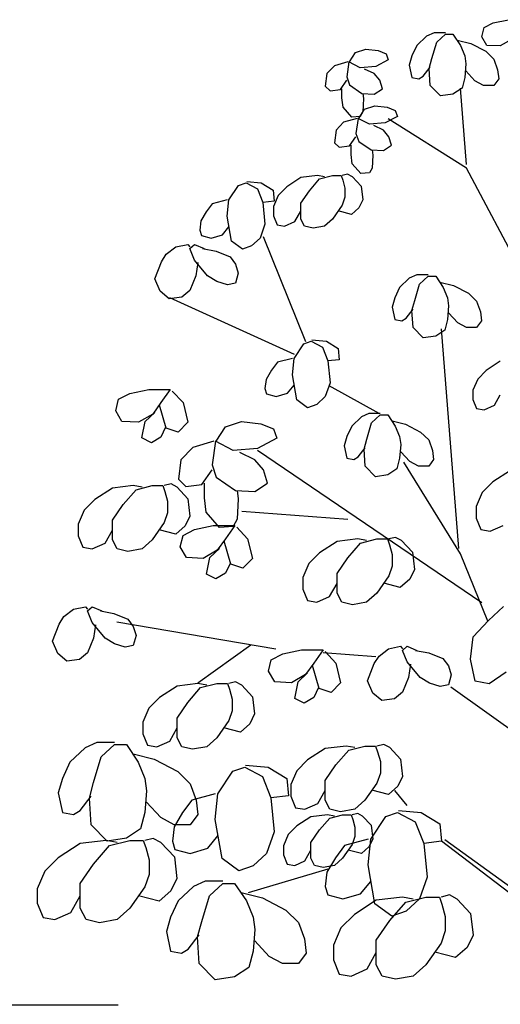
# Model space of a CAD drawing. Units: inches. Extents: x -83 to 695, y -82 to 223.
# Drawn here: x 185 to 185, y -72 to -71 of the extents above; entities that cross this region are included whole.
import ezdxf

# ---------------------------------------------------------------- set-up
doc = ezdxf.new("R2010")
doc.units = ezdxf.units.IN
doc.header["$MEASUREMENT"] = 0
for name, color, linetype in [('COTA', 10, 'Continuous'), ('HACHURIA', 8, 'Continuous'), ('TEXTO', 7, 'Continuous')]:
    doc.layers.add(name, color=color, linetype=linetype)
doc.styles.add('ARTE', font='simplex.shx')
doc.dimstyles.new('ARTE-50', dxfattribs={"dimtxt": 0.1, "dimasz": 0.05, "dimexe": 0.1, "dimexo": 0.1, "dimgap": 0.05, "dimtad": 1, "dimlfac": 100, "dimzin": 13, "dimdsep": 46, "dimtxsty": 'ARTE', "dimblk": 'DOT', "dimblk1": 'DOT', "dimblk2": 'DOT', "dimsah": 1, "dimcen": -0.1, "dimclrd": 256, "dimclre": 256, "dimclrt": 3, "dimaunit": 1, "dimadec": 0, "dimazin": 0, "dimtfac": 1, "dimtdec": 3, "dimtix": 1, "dimtmove": 2, "dimatfit": 3, "dimldrblk": 'DOT', "dimfxl": 0, "dimtolj": 1, "dimtzin": 13, "dimarcsym": 0})

# ---------------------------------------------------------------- blocks, each defined once
blk = doc.blocks.new('_DOT')
at = {"color": 0, "linetype": 'ByBlock', "lineweight": -2}
blk.add_line((-0.5, 0), (-1, 0), dxfattribs=at)
at = {"color": 0, "linetype": 'ByBlock', "const_width": 0.5}
blk.add_lwpolyline([(-0.25, 0, 1), (0.25, 0, 1)], format="xyb", close=True, dxfattribs=at)
blk = doc.blocks.new('*D321')
at = {"linetype": 'ByBlock', "lineweight": -2}
for p, q in [((184.61151, -71.83732), (183.91537, -71.83732)), ((184.01537, -72.43732), (184.01537, -71.83732)), ((184.61151, -72.43732), (183.91537, -72.43732)), ((184.71151, -72.43732), (184.71151, -72.43732))]:
    blk.add_line(p, q, dxfattribs=at)
at = {"layer": 'DEFPOINTS', "linetype": 'ByBlock'}
for p in [(184.71151, -71.83732), (184.71151, -72.43732)]:
    blk.add_point(p, dxfattribs=at)
at = {"linetype": 'ByBlock', "lineweight": -2, "xscale": 0.05, "yscale": 0.05, "zscale": 0.05}
for p, rotation in [((184.01537, -71.83732), 90), ((184.01537, -72.43732), 270)]:
    blk.add_blockref('_DOT', p, dxfattribs=dict(at, rotation=rotation))
at = {"color": 3, "linetype": 'ByBlock', "lineweight": -2, "insert": (183.91537, -72.13732), "char_height": 0.1, "attachment_point": 5, "rotation": 90, "style": 'ARTE'}
blk.add_mtext('\\A1;60', dxfattribs=at)
blk = doc.blocks.new('DOT')
at = {"layer": 'TEXTO', "color": 0, "linetype": 'ByBlock'}
blk.add_line((-0.5, 0), (-1, 0), dxfattribs=at)
at = {"layer": 'TEXTO', "color": 0, "linetype": 'ByBlock', "const_width": 0.5}
blk.add_lwpolyline([(-0.25, 0, 1), (0.25, 0, 1)], format="xyb", close=True, dxfattribs=at)
blk = doc.blocks.new('2d-arv11')
for p, q in [((0.07511, 0.96547), (0.06029, 0.96871)), ((0.08411, 0.96095), (0.07511, 0.96547)), ((0.08623, 0.9519), (0.08411, 0.96095)), ((0.05711, 0.94931), (0.06823, 0.94285)), ((0.08146, 0.9435), (0.08623, 0.9519)), ((0.11058, 0.94867), (0.09734, 0.94543)), ((0.11481, 0.95448), (0.1074, 0.9435)), ((0.12222, 0.95448), (0.11481, 0.95448)), ((0.12222, 0.95578), (0.13334, 0.95578)), ((0.13069, 0.94673), (0.12222, 0.95448)), ((0.13334, 0.95578), (0.14075, 0.95255)), ((0.14075, 0.95255), (0.15028, 0.9435)), ((0.06823, 0.94285), (0.08146, 0.9435)), ((0.09734, 0.94543), (0.08252, 0.93768)), ((0.1074, 0.9435), (0.10317, 0.93315)), ((0.13546, 0.93057), (0.13069, 0.94673)), ((0.15028, 0.9435), (0.15505, 0.93315)), ((0.20057, 0.93962), (0.1884, 0.93832)), ((0.21063, 0.93638), (0.20057, 0.93962)), ((0.07458, 0.92992), (0.07088, 0.91958)), ((0.08252, 0.93768), (0.07458, 0.92992)), ((0.10317, 0.93315), (0.10211, 0.9254)), ((0.13811, 0.92087), (0.13546, 0.93057)), ((0.15505, 0.93315), (0.15769, 0.9241)), ((0.18046, 0.93509), (0.17834, 0.92927)), ((0.17834, 0.92927), (0.19051, 0.92281)), ((0.1884, 0.93832), (0.18046, 0.93509)), ((0.21645, 0.92733), (0.21063, 0.93638)), ((0.07088, 0.91958), (0.06982, 0.91053)), ((0.10211, 0.9254), (0.10317, 0.91182)), ((0.14393, 0.91311), (0.13705, 0.92216)), ((0.13705, 0.90406), (0.13811, 0.92087)), ((0.15769, 0.9241), (0.15505, 0.91182)), ((0.19051, 0.92281), (0.20586, 0.92152)), ((0.1921, 0.9157), (0.20163, 0.92022)), ((0.20586, 0.92152), (0.21698, 0.92733)), ((0.21698, 0.92733), (0.2191, 0.91247)), ((0.21804, 0.92733), (0.23127, 0.92346)), ((0.23127, 0.92346), (0.23869, 0.9157)), ((0.06982, 0.91053), (0.07458, 0.90406)), ((0.09311, 0.90859), (0.10211, 0.91828)), ((0.10317, 0.91182), (0.10581, 0.90148)), ((0.14816, 0.91053), (0.14393, 0.91311)), ((0.15505, 0.91182), (0.14816, 0.91053)), ((0.18681, 0.90923), (0.1921, 0.9157)), ((0.2191, 0.91247), (0.21645, 0.90471)), ((0.23869, 0.9157), (0.24027, 0.90342)), ((0.07458, 0.90406), (0.08464, 0.90406)), ((0.08464, 0.90406), (0.09311, 0.90859)), ((0.10158, 0.82649), (0.1074, 0.90148)), ((0.10581, 0.90148), (0.11481, 0.89566)), ((0.12699, 0.89372), (0.13705, 0.90406)), ((0.18416, 0.90083), (0.18681, 0.90923)), ((0.1921, 0.89566), (0.18416, 0.90083)), ((0.21645, 0.90471), (0.20428, 0.89631)), ((0.22545, 0.90018), (0.2191, 0.90923)), ((0.22386, 0.89178), (0.22386, 0.90083)), ((0.23551, 0.89889), (0.22545, 0.90018)), ((0.24027, 0.90342), (0.23551, 0.89889)), ((0.11481, 0.89566), (0.12699, 0.89372)), ((0.20428, 0.89631), (0.1921, 0.89566)), ((0.20322, 0.89631), (0.20269, 0.89113)), ((0.20269, 0.89113), (0.20322, 0.87821)), ((0.2228, 0.88273), (0.22386, 0.89178)), ((0.1794, 0.88273), (0.17146, 0.8795)), ((0.19157, 0.88402), (0.1794, 0.88273)), ((0.20163, 0.88079), (0.19157, 0.88402)), ((0.20745, 0.87174), (0.20163, 0.88079)), ((0.21433, 0.87303), (0.2228, 0.88273)), ((0.17146, 0.8795), (0.16934, 0.87368)), ((0.16934, 0.87368), (0.18151, 0.86722)), ((0.19687, 0.86592), (0.20798, 0.87174)), ((0.20322, 0.87821), (0.20586, 0.87368)), ((0.20586, 0.87368), (0.21433, 0.87303)), ((0.20798, 0.87174), (0.2101, 0.85687)), ((0.20904, 0.87174), (0.22228, 0.86786)), ((0.10158, 0.82261), (0.17834, 0.8711)), ((0.18151, 0.86722), (0.19687, 0.86592)), ((0.1831, 0.86011), (0.19263, 0.86463)), ((0.22228, 0.86786), (0.22969, 0.86011)), ((0.17516, 0.84524), (0.17781, 0.85364)), ((0.17781, 0.85364), (0.1831, 0.86011)), ((0.2101, 0.85687), (0.20745, 0.84912)), ((0.21645, 0.84459), (0.2101, 0.85364)), ((0.22969, 0.86011), (0.23127, 0.84782)), ((0.1831, 0.84007), (0.17516, 0.84524)), ((0.20745, 0.84912), (0.19528, 0.84071)), ((0.21486, 0.83619), (0.21486, 0.84524)), ((0.22651, 0.8433), (0.21645, 0.84459)), ((0.23127, 0.84782), (0.22651, 0.8433)), ((0.19528, 0.84071), (0.1831, 0.84007)), ((0.19422, 0.84071), (0.19369, 0.83554)), ((0.19369, 0.83554), (0.19422, 0.82261)), ((0.21381, 0.82714), (0.21486, 0.83619)), ((0.20534, 0.81744), (0.21381, 0.82714)), ((0.03382, 0.69527), (0.10158, 0.82261)), ((0.19422, 0.82261), (0.19687, 0.81809)), ((0.19687, 0.81809), (0.20534, 0.81744)), ((0.21353, 0.81413), (0.20506, 0.80508)), ((0.21353, 0.81413), (0.21829, 0.81672)), ((0.21829, 0.81672), (0.22359, 0.81542)), ((0.22465, 0.81542), (0.22306, 0.8109)), ((0.23312, 0.81542), (0.22465, 0.81542)), ((0.24582, 0.81219), (0.23312, 0.81542)), ((0.24106, 0.81413), (0.24794, 0.81542)), ((0.24794, 0.81542), (0.26435, 0.81348)), ((0.26435, 0.81348), (0.27811, 0.80443)), ((0.20506, 0.80508), (0.20347, 0.79151)), ((0.22306, 0.8109), (0.22094, 0.80314)), ((0.25588, 0.80056), (0.24582, 0.81219)), ((0.27811, 0.80443), (0.28658, 0.79603)), ((0.30327, 0.80839), (0.29162, 0.80128)), ((0.31756, 0.80968), (0.30327, 0.80839)), ((0.31809, 0.80839), (0.30697, 0.80257)), ((0.3255, 0.80581), (0.31809, 0.80839)), ((0.33503, 0.79158), (0.3255, 0.80581)), ((0.22094, 0.80314), (0.22094, 0.79409)), ((0.22094, 0.79409), (0.22359, 0.78633)), ((0.26435, 0.78827), (0.25588, 0.80056)), ((0.28658, 0.79603), (0.29135, 0.78504)), ((0.29162, 0.80128), (0.29056, 0.79029)), ((0.30697, 0.80257), (0.30168, 0.789)), ((0.20347, 0.79151), (0.20718, 0.78375)), ((0.22359, 0.78633), (0.23312, 0.77276)), ((0.26435, 0.77276), (0.26435, 0.78827)), ((0.29056, 0.79029), (0.30168, 0.789)), ((0.29135, 0.78504), (0.29135, 0.77599)), ((0.30168, 0.789), (0.29956, 0.76767)), ((0.33662, 0.77542), (0.33503, 0.79158)), ((0.33662, 0.79158), (0.35144, 0.78771)), ((0.35144, 0.78771), (0.35726, 0.77995)), ((0.20718, 0.78375), (0.21459, 0.77728)), ((0.21459, 0.77728), (0.22756, 0.78068)), ((0.27017, 0.77017), (0.26435, 0.78052)), ((0.29135, 0.77599), (0.28764, 0.76694)), ((0.33238, 0.75086), (0.33662, 0.77542)), ((0.35726, 0.77995), (0.36256, 0.7709)), ((0.23312, 0.77276), (0.24106, 0.76565)), ((0.24106, 0.76565), (0.25217, 0.76371)), ((0.25217, 0.76371), (0.26064, 0.76565)), ((0.26064, 0.76565), (0.26435, 0.77276)), ((0.28023, 0.76565), (0.27017, 0.77017)), ((0.28764, 0.76694), (0.28023, 0.76565)), ((0.29956, 0.76767), (0.30433, 0.75409)), ((0.34138, 0.75732), (0.33503, 0.76508)), ((0.36256, 0.7709), (0.36362, 0.76185)), ((0.25933, 0.65195), (0.30115, 0.75538)), ((0.3525, 0.75409), (0.34138, 0.75732)), ((0.36203, 0.75668), (0.3525, 0.75409)), ((0.36362, 0.76185), (0.36203, 0.75668)), ((0.30433, 0.75409), (0.3128, 0.74633)), ((0.3128, 0.74633), (0.3218, 0.7431)), ((0.3218, 0.7431), (0.33238, 0.75086)), ((0.36878, 0.74779), (0.35951, 0.74375)), ((0.37341, 0.74375), (0.36878, 0.74779)), ((0.3754, 0.74779), (0.37341, 0.74536)), ((0.38731, 0.74536), (0.3754, 0.74779)), ((0.39657, 0.73809), (0.38731, 0.74536)), ((0.33371, 0.73567), (0.32841, 0.72839)), ((0.3476, 0.74132), (0.33371, 0.73567)), ((0.36084, 0.74375), (0.3476, 0.74132)), ((0.36878, 0.73244), (0.37341, 0.74375)), ((0.4012, 0.73082), (0.39657, 0.73809)), ((0.32841, 0.72839), (0.32577, 0.71951)), ((0.35621, 0.71708), (0.36878, 0.73244)), ((0.36547, 0.73001), (0.36745, 0.71708)), ((0.40782, 0.71385), (0.4012, 0.73082)), ((0.13175, 0.7166), (0.12434, 0.70561)), ((0.13916, 0.7166), (0.13175, 0.7166)), ((0.13916, 0.71789), (0.15028, 0.71789)), ((0.14763, 0.70884), (0.13916, 0.7166)), ((0.15028, 0.71789), (0.15769, 0.71466)), ((0.32577, 0.71951), (0.32841, 0.70981)), ((0.34694, 0.71143), (0.35621, 0.71708)), ((0.36745, 0.71708), (0.37341, 0.70254)), ((0.11428, 0.70755), (0.09946, 0.69979)), ((0.12752, 0.71078), (0.11428, 0.70755)), ((0.1524, 0.69268), (0.14763, 0.70884)), ((0.15769, 0.71466), (0.16722, 0.70561)), ((0.32841, 0.70981), (0.33635, 0.70819)), ((0.33635, 0.70819), (0.34694, 0.71143)), ((0.40253, 0.70173), (0.40782, 0.71385)), ((0.09946, 0.69979), (0.09152, 0.69203)), ((0.12434, 0.70561), (0.12011, 0.69527)), ((0.16722, 0.70561), (0.17199, 0.69527)), ((0.37341, 0.70254), (0.38135, 0.69607)), ((0.39392, 0.69446), (0.40253, 0.70173)), ((0.09152, 0.69203), (0.08782, 0.68169)), ((0.12011, 0.69527), (0.11905, 0.68751)), ((0.11905, 0.68751), (0.12011, 0.67393)), ((0.15505, 0.68298), (0.1524, 0.69268)), ((0.17199, 0.69527), (0.17463, 0.68622)), ((0.27045, 0.63967), (0.39326, 0.69527)), ((0.38135, 0.69607), (0.39392, 0.69446)), ((0.08782, 0.68169), (0.08676, 0.67264)), ((0.11005, 0.6707), (0.11905, 0.6804)), ((0.16087, 0.67523), (0.15399, 0.68428)), ((0.15399, 0.66618), (0.15505, 0.68298)), ((0.17463, 0.68622), (0.17199, 0.67393)), ((0.08676, 0.67264), (0.09152, 0.66618)), ((0.10158, 0.66618), (0.11005, 0.6707)), ((0.12011, 0.67393), (0.12275, 0.66359)), ((0.1651, 0.67264), (0.16087, 0.67523)), ((0.17199, 0.67393), (0.1651, 0.67264)), ((0.09152, 0.66618), (0.10158, 0.66618)), ((0.10899, 0.44897), (0.12593, 0.66488)), ((0.12275, 0.66359), (0.13175, 0.65777)), ((0.14393, 0.65583), (0.15399, 0.66618)), ((0.13175, 0.65777), (0.14393, 0.65583)), ((0.23922, 0.6526), (0.22757, 0.64549)), ((0.25351, 0.65389), (0.23922, 0.6526)), ((0.25404, 0.6526), (0.24292, 0.64678)), ((0.26145, 0.65001), (0.25404, 0.6526)), ((0.27098, 0.63579), (0.26145, 0.65001)), ((0.22757, 0.64549), (0.22651, 0.6345)), ((0.24292, 0.64678), (0.23763, 0.63321)), ((0.0682, 0.63294), (0.08197, 0.62389)), ((0.22651, 0.6345), (0.23763, 0.63321)), ((0.23763, 0.63321), (0.23551, 0.61188)), ((0.27257, 0.61963), (0.27098, 0.63579)), ((0.27257, 0.63579), (0.28739, 0.63191)), ((0.28739, 0.63191), (0.29321, 0.62416)), ((0.08197, 0.62389), (0.09044, 0.61549)), ((0.26833, 0.59507), (0.27257, 0.61963)), ((0.29321, 0.62416), (0.2985, 0.61511)), ((0.09044, 0.61549), (0.0952, 0.6045)), ((0.23551, 0.61188), (0.24027, 0.5983)), ((0.2985, 0.61511), (0.29956, 0.60606)), ((0.0952, 0.6045), (0.0952, 0.59545)), ((0.18734, 0.58149), (0.23657, 0.60864)), ((0.27733, 0.60153), (0.27098, 0.60929)), ((0.28845, 0.5983), (0.27733, 0.60153)), ((0.29798, 0.60089), (0.28845, 0.5983)), ((0.29956, 0.60606), (0.29798, 0.60089)), ((0.39075, 0.60363), (0.38016, 0.59232)), ((0.41391, 0.60525), (0.39273, 0.60525)), ((0.39273, 0.60525), (0.402, 0.59232)), ((0.43243, 0.60121), (0.41391, 0.60525)), ((0.44368, 0.59555), (0.43243, 0.60121)), ((0.07403, 0.58963), (0.0682, 0.59997)), ((0.0952, 0.59545), (0.0915, 0.5864)), ((0.24027, 0.5983), (0.24874, 0.59054)), ((0.24874, 0.59054), (0.25774, 0.58731)), ((0.25774, 0.58731), (0.26833, 0.59507)), ((0.38016, 0.59232), (0.37553, 0.57293)), ((0.402, 0.59232), (0.40994, 0.58101)), ((0.44633, 0.58424), (0.44368, 0.59555)), ((0.08409, 0.58511), (0.07403, 0.58963)), ((0.0915, 0.5864), (0.08409, 0.58511)), ((0.18628, 0.58149), (0.19739, 0.58149)), ((0.19739, 0.58149), (0.20481, 0.57826)), ((0.3967, 0.56727), (0.40332, 0.5899)), ((0.41722, 0.57374), (0.40795, 0.58262)), ((0.40994, 0.58101), (0.42383, 0.57293)), ((0.44038, 0.57374), (0.44633, 0.58424)), ((0.1614, 0.57115), (0.14658, 0.56339)), ((0.17463, 0.57438), (0.1614, 0.57115)), ((0.17887, 0.5802), (0.17146, 0.56921)), ((0.18628, 0.5802), (0.17887, 0.5802)), ((0.19475, 0.57244), (0.18628, 0.5802)), ((0.19951, 0.55628), (0.19475, 0.57244)), ((0.20481, 0.57826), (0.21433, 0.56921)), ((0.3036, 0.57155), (0.29119, 0.5665)), ((0.32262, 0.57357), (0.3036, 0.57155)), ((0.33834, 0.56852), (0.32262, 0.57357)), ((0.37553, 0.57293), (0.38479, 0.56323)), ((0.42052, 0.55758), (0.41722, 0.57374)), ((0.42383, 0.57293), (0.44038, 0.57374)), ((0.14658, 0.56339), (0.13864, 0.55564)), ((0.17146, 0.56921), (0.16722, 0.55887)), ((0.21433, 0.56921), (0.2191, 0.55887)), ((0.29119, 0.5665), (0.28788, 0.55741)), ((0.34744, 0.55438), (0.33834, 0.56852)), ((0.38479, 0.56323), (0.3967, 0.56727)), ((0.39736, 0.56808), (0.402, 0.55838)), ((0.13864, 0.55564), (0.13493, 0.54529)), ((0.16722, 0.55887), (0.16616, 0.55111)), ((0.20216, 0.54659), (0.19951, 0.55628)), ((0.2191, 0.55887), (0.22175, 0.54982)), ((0.28788, 0.55741), (0.30691, 0.54731)), ((0.3309, 0.54529), (0.34827, 0.55438)), ((0.34827, 0.55438), (0.35157, 0.53115)), ((0.34992, 0.55438), (0.3706, 0.54832)), ((0.402, 0.55838), (0.41126, 0.55273)), ((0.41126, 0.55273), (0.42052, 0.55758)), ((0.08623, 0.39532), (0.30697, 0.54529)), ((0.13493, 0.54529), (0.13387, 0.53624)), ((0.15716, 0.5343), (0.16616, 0.544)), ((0.16616, 0.55111), (0.16722, 0.53754)), ((0.20798, 0.53883), (0.2011, 0.54788)), ((0.2011, 0.52978), (0.20216, 0.54659)), ((0.22175, 0.54982), (0.2191, 0.53754)), ((0.30691, 0.54731), (0.3309, 0.54529)), ((0.30939, 0.5362), (0.32428, 0.54327)), ((0.3706, 0.54832), (0.38218, 0.5362)), ((0.1074, 0.4438), (0.16299, 0.53366)), ((0.13387, 0.53624), (0.13864, 0.52978)), ((0.14869, 0.52978), (0.15716, 0.5343)), ((0.16722, 0.53754), (0.16987, 0.52719)), ((0.21222, 0.53624), (0.20798, 0.53883)), ((0.2191, 0.53754), (0.21222, 0.53624)), ((0.30112, 0.5261), (0.30939, 0.5362)), ((0.38218, 0.5362), (0.38466, 0.51701)), ((0.05822, 0.52563), (0.07543, 0.51432)), ((0.13864, 0.52978), (0.14869, 0.52978)), ((0.16987, 0.52719), (0.17887, 0.52137)), ((0.19104, 0.51944), (0.2011, 0.52978)), ((0.29698, 0.51297), (0.30112, 0.5261)), ((0.35157, 0.53115), (0.34744, 0.51903)), ((0.3615, 0.51196), (0.35157, 0.5261)), ((0.07543, 0.51432), (0.08602, 0.50381)), ((0.17887, 0.52137), (0.19104, 0.51944)), ((0.34744, 0.51903), (0.32841, 0.5059)), ((0.38466, 0.51701), (0.37722, 0.50994)), ((0.08602, 0.50381), (0.09197, 0.49008)), ((0.30939, 0.50489), (0.29698, 0.51297)), ((0.32841, 0.5059), (0.30939, 0.50489)), ((0.32676, 0.5059), (0.32593, 0.49782)), ((0.35902, 0.49883), (0.35902, 0.51297)), ((0.37722, 0.50994), (0.3615, 0.51196)), ((0.38598, 0.50909), (0.3754, 0.49778)), ((0.38598, 0.50909), (0.39194, 0.51232)), ((0.39194, 0.51232), (0.39856, 0.51071)), ((0.39789, 0.50505), (0.39525, 0.49536)), ((0.39988, 0.51071), (0.39789, 0.50505)), ((0.41047, 0.51071), (0.39988, 0.51071)), ((0.42635, 0.50667), (0.41047, 0.51071)), ((0.42039, 0.50909), (0.42899, 0.51071)), ((0.43892, 0.49212), (0.42635, 0.50667)), ((0.42899, 0.51071), (0.44951, 0.50828)), ((0.44951, 0.50828), (0.46671, 0.49697)), ((0.32593, 0.49782), (0.32676, 0.47762)), ((0.35736, 0.48469), (0.35902, 0.49883)), ((0.3754, 0.49778), (0.37341, 0.48081)), ((0.39525, 0.49536), (0.39525, 0.48404)), ((0.46671, 0.49697), (0.4773, 0.48647)), ((0.09197, 0.49008), (0.09197, 0.47876)), ((0.21804, 0.47742), (0.32233, 0.48517)), ((0.34413, 0.46954), (0.35736, 0.48469)), ((0.39525, 0.48404), (0.39856, 0.47435)), ((0.44951, 0.47677), (0.43892, 0.49212)), ((0.4773, 0.48647), (0.48325, 0.47273)), ((0.09197, 0.47876), (0.08734, 0.46745)), ((0.32676, 0.47762), (0.3309, 0.47055)), ((0.37341, 0.48081), (0.37804, 0.47111)), ((0.39856, 0.47435), (0.41047, 0.45738)), ((0.44951, 0.45738), (0.44951, 0.47677)), ((0.07808, 0.46584), (0.0655, 0.47149)), ((0.08734, 0.46745), (0.07808, 0.46584)), ((0.32722, 0.46982), (0.31664, 0.45851)), ((0.35038, 0.47144), (0.32921, 0.47144)), ((0.32921, 0.47144), (0.33847, 0.45851)), ((0.3309, 0.47055), (0.34413, 0.46954)), ((0.36891, 0.4674), (0.35038, 0.47144)), ((0.38016, 0.46174), (0.36891, 0.4674)), ((0.37804, 0.47111), (0.38731, 0.46303)), ((0.38731, 0.46303), (0.40352, 0.46728)), ((0.45679, 0.45415), (0.44951, 0.46707)), ((0.48325, 0.47273), (0.48325, 0.46142)), ((0.16522, 0.45663), (0.15463, 0.44532)), ((0.16522, 0.45663), (0.17117, 0.45986)), ((0.17117, 0.45986), (0.17779, 0.45824)), ((0.17911, 0.45824), (0.17713, 0.45259)), ((0.1897, 0.45824), (0.17911, 0.45824)), ((0.20558, 0.4542), (0.1897, 0.45824)), ((0.19963, 0.45663), (0.20823, 0.45824)), ((0.20823, 0.45824), (0.22874, 0.45582)), ((0.22874, 0.45582), (0.24594, 0.44451)), ((0.31664, 0.45851), (0.312, 0.43912)), ((0.33318, 0.43346), (0.3398, 0.45609)), ((0.33847, 0.45851), (0.34641, 0.4472)), ((0.38281, 0.45043), (0.38016, 0.46174)), ((0.41047, 0.45738), (0.42039, 0.44849)), ((0.44488, 0.44849), (0.44951, 0.45738)), ((0.48325, 0.46142), (0.47862, 0.45011)), ((0.15463, 0.44532), (0.15264, 0.42835)), ((0.17713, 0.45259), (0.17448, 0.44289)), ((0.21815, 0.43966), (0.20558, 0.4542)), ((0.35369, 0.43992), (0.34443, 0.44881)), ((0.34641, 0.4472), (0.36031, 0.43912)), ((0.37685, 0.43992), (0.38281, 0.45043)), ((0.42039, 0.44849), (0.43429, 0.44607)), ((0.43429, 0.44607), (0.44488, 0.44849)), ((0.46936, 0.44849), (0.45679, 0.45415)), ((0.47862, 0.45011), (0.46936, 0.44849)), ((0.08033, 0.37749), (0.1074, 0.4438)), ((0.17448, 0.44289), (0.17448, 0.43158)), ((0.22874, 0.42431), (0.21815, 0.43966)), ((0.24594, 0.44451), (0.25653, 0.434)), ((0.312, 0.43912), (0.32127, 0.42942)), ((0.357, 0.42376), (0.35369, 0.43992)), ((0.36031, 0.43912), (0.37685, 0.43992)), ((0.15264, 0.42835), (0.15728, 0.41865)), ((0.17448, 0.43158), (0.17779, 0.42188)), ((0.25653, 0.434), (0.26249, 0.42027)), ((0.32127, 0.42942), (0.33318, 0.43346)), ((0.33384, 0.43427), (0.33847, 0.42457)), ((0.15728, 0.41865), (0.16654, 0.41057)), ((0.17779, 0.42188), (0.1897, 0.40491)), ((0.22874, 0.40491), (0.22874, 0.42431)), ((0.26249, 0.42027), (0.26249, 0.40895)), ((0.33847, 0.42457), (0.34774, 0.41892)), ((0.34774, 0.41892), (0.357, 0.42376)), ((0.16654, 0.41057), (0.18275, 0.41481)), ((0.23602, 0.40168), (0.22874, 0.41461)), ((0.26249, 0.40895), (0.25786, 0.39764)), ((0.1897, 0.40491), (0.19963, 0.39603)), ((0.22411, 0.39603), (0.22874, 0.40491)), ((0.24859, 0.39603), (0.23602, 0.40168)), ((0.25786, 0.39764), (0.24859, 0.39603)), ((0.07969, 0.37817), (0.06513, 0.39191)), ((0.19963, 0.39603), (0.21352, 0.3936)), ((0.21352, 0.3936), (0.22411, 0.39603)), ((0.46142, 0.38756), (0.44818, 0.38514)), ((0.46936, 0.3916), (0.46009, 0.38756)), ((0.47399, 0.38756), (0.46936, 0.3916)), ((0.46936, 0.37625), (0.47399, 0.38756)), ((0.47598, 0.3916), (0.47399, 0.38918)), ((0.48789, 0.38918), (0.47598, 0.3916)), ((0.49715, 0.38191), (0.48789, 0.38918)), ((0.09491, 0.36201), (0.07969, 0.37817)), ((0.43429, 0.37948), (0.42899, 0.37221)), ((0.44818, 0.38514), (0.43429, 0.37948)), ((0.50178, 0.37463), (0.49715, 0.38191)), ((0.28898, 0.35007), (0.44514, 0.37657)), ((0.42899, 0.37221), (0.42635, 0.36332)), ((0.45679, 0.3609), (0.46936, 0.37625)), ((0.46605, 0.37383), (0.46803, 0.3609)), ((0.5084, 0.35767), (0.50178, 0.37463)), ((0.09755, 0.34019), (0.09491, 0.36201)), ((0.42635, 0.36332), (0.42899, 0.35363)), ((0.44752, 0.35524), (0.45679, 0.3609)), ((0.46803, 0.3609), (0.47399, 0.34635)), ((0.15174, 0.34878), (0.1385, 0.34635)), ((0.15968, 0.35282), (0.15041, 0.34878)), ((0.16431, 0.34878), (0.15968, 0.35282)), ((0.15968, 0.33746), (0.16431, 0.34878)), ((0.16629, 0.35282), (0.16431, 0.35039)), ((0.17821, 0.35039), (0.16629, 0.35282)), ((0.18747, 0.34312), (0.17821, 0.35039)), ((0.26357, 0.34926), (0.24239, 0.34926)), ((0.24239, 0.34926), (0.25166, 0.33633)), ((0.28209, 0.34522), (0.26357, 0.34926)), ((0.31333, 0.35395), (0.36573, 0.31646)), ((0.42899, 0.35363), (0.43693, 0.35201)), ((0.43693, 0.35201), (0.44752, 0.35524)), ((0.50311, 0.34555), (0.5084, 0.35767)), ((0.09292, 0.31837), (0.09755, 0.34019)), ((0.12461, 0.3407), (0.11931, 0.33342)), ((0.1385, 0.34635), (0.12461, 0.3407)), ((0.1921, 0.33585), (0.18747, 0.34312)), ((0.19051, 0.34231), (0.24239, 0.34619)), ((0.24041, 0.34765), (0.22982, 0.33633)), ((0.29334, 0.33957), (0.28209, 0.34522)), ((0.29599, 0.32825), (0.29334, 0.33957)), ((0.47399, 0.34635), (0.48193, 0.33989)), ((0.48193, 0.33989), (0.4945, 0.33827)), ((0.4945, 0.33827), (0.50311, 0.34555)), ((0.11931, 0.33342), (0.11667, 0.32454)), ((0.1471, 0.32211), (0.15968, 0.33746)), ((0.15637, 0.33504), (0.15835, 0.32211)), ((0.19872, 0.31888), (0.1921, 0.33585)), ((0.22982, 0.33633), (0.22519, 0.31694)), ((0.24636, 0.31128), (0.25298, 0.33391)), ((0.25166, 0.33633), (0.2596, 0.32502)), ((0.06248, 0.32726), (0.07903, 0.31595)), ((0.11667, 0.32454), (0.11931, 0.31484)), ((0.13784, 0.31646), (0.1471, 0.32211)), ((0.15835, 0.32211), (0.16431, 0.30757)), ((0.26687, 0.31775), (0.25761, 0.32664)), ((0.2596, 0.32502), (0.27349, 0.31694)), ((0.29003, 0.31775), (0.29599, 0.32825)), ((0.02747, 0.24858), (0.11693, 0.31258)), ((0.07903, 0.31595), (0.09292, 0.31837)), ((0.11931, 0.31484), (0.12725, 0.31322)), ((0.12725, 0.31322), (0.13784, 0.31646)), ((0.19342, 0.30676), (0.19872, 0.31888)), ((0.22519, 0.31694), (0.23445, 0.30724)), ((0.23445, 0.30724), (0.24636, 0.31128)), ((0.24702, 0.31209), (0.25166, 0.3024)), ((0.27018, 0.30159), (0.26687, 0.31775)), ((0.27349, 0.31694), (0.29003, 0.31775)), ((0.32246, 0.31452), (0.31187, 0.3032)), ((0.32246, 0.31452), (0.32841, 0.31775)), ((0.32841, 0.31775), (0.33503, 0.31613)), ((0.33437, 0.31048), (0.33172, 0.30078)), ((0.33635, 0.31613), (0.33437, 0.31048)), ((0.34694, 0.31613), (0.33635, 0.31613)), ((0.36282, 0.31209), (0.34694, 0.31613)), ((0.35687, 0.31452), (0.36547, 0.31613)), ((0.3754, 0.29755), (0.36282, 0.31209)), ((0.36547, 0.31613), (0.38598, 0.31371)), ((0.38598, 0.31371), (0.40319, 0.3024)), ((0.16431, 0.30757), (0.17225, 0.3011)), ((0.17225, 0.3011), (0.18482, 0.29949)), ((0.18482, 0.29949), (0.19342, 0.30676)), ((0.25166, 0.3024), (0.26092, 0.29674)), ((0.26092, 0.29674), (0.27018, 0.30159)), ((0.31187, 0.3032), (0.30989, 0.28623)), ((0.33172, 0.30078), (0.33172, 0.28947)), ((0.40319, 0.3024), (0.41377, 0.29189)), ((0.38598, 0.28219), (0.3754, 0.29755)), ((0.41377, 0.29189), (0.41973, 0.27815)), ((0.30989, 0.28623), (0.31452, 0.27654)), ((0.33172, 0.28947), (0.33503, 0.27977)), ((0.38598, 0.2628), (0.38598, 0.28219)), ((0.31452, 0.27654), (0.32378, 0.26846)), ((0.32378, 0.26846), (0.33999, 0.2727)), ((0.33503, 0.27977), (0.34694, 0.2628)), ((0.39326, 0.25957), (0.38598, 0.2725)), ((0.41973, 0.27815), (0.41973, 0.26684)), ((0.34694, 0.2628), (0.35687, 0.25391)), ((0.38135, 0.25391), (0.38598, 0.2628)), ((0.41973, 0.26684), (0.4151, 0.25553)), ((0.17688, 0.25311), (0.16629, 0.24179)), ((0.17688, 0.25311), (0.18284, 0.25634)), ((0.18284, 0.25634), (0.18945, 0.25472)), ((0.19078, 0.25472), (0.18879, 0.24906)), ((0.20137, 0.25472), (0.19078, 0.25472)), ((0.21725, 0.25068), (0.20137, 0.25472)), ((0.21129, 0.25311), (0.21989, 0.25472)), ((0.21989, 0.25472), (0.24041, 0.2523)), ((0.24041, 0.2523), (0.25761, 0.24098)), ((0.35687, 0.25391), (0.37076, 0.25149)), ((0.37076, 0.25149), (0.38135, 0.25391)), ((0.40583, 0.25391), (0.39326, 0.25957)), ((0.4151, 0.25553), (0.40583, 0.25391)), ((0.43584, 0.25609), (0.42426, 0.23892)), ((0.44742, 0.25609), (0.43584, 0.25609)), ((0.44742, 0.25811), (0.46479, 0.25811)), ((0.46066, 0.24397), (0.44742, 0.25609)), ((0.46479, 0.25811), (0.47637, 0.25306)), ((0.47637, 0.25306), (0.49126, 0.23892)), ((0.18879, 0.24906), (0.18615, 0.23937)), ((0.22982, 0.23614), (0.21725, 0.25068)), ((0.42923, 0.247), (0.40855, 0.24195)), ((0.4681, 0.21872), (0.46066, 0.24397)), ((0.16629, 0.24179), (0.16431, 0.22482)), ((0.18615, 0.23937), (0.18615, 0.22806)), ((0.24041, 0.22078), (0.22982, 0.23614)), ((0.25761, 0.24098), (0.2682, 0.23048)), ((0.29632, 0.23395), (0.27812, 0.22284)), ((0.31865, 0.23597), (0.29632, 0.23395)), ((0.31948, 0.23395), (0.30211, 0.22486)), ((0.33106, 0.22991), (0.31948, 0.23395)), ((0.40855, 0.24195), (0.38539, 0.22983)), ((0.42426, 0.23892), (0.41765, 0.22276)), ((0.49126, 0.23892), (0.49871, 0.22276)), ((0.16431, 0.22482), (0.16894, 0.21513)), ((0.18615, 0.22806), (0.18945, 0.21836)), ((0.2682, 0.23048), (0.27415, 0.21674)), ((0.27812, 0.22284), (0.27647, 0.20567)), ((0.30211, 0.22486), (0.29384, 0.20365)), ((0.34595, 0.20769), (0.33106, 0.22991)), ((0.38539, 0.22983), (0.37298, 0.21771)), ((0.41765, 0.22276), (0.41599, 0.21064)), ((0.49871, 0.22276), (0.50284, 0.20862)), ((0.16894, 0.21513), (0.17821, 0.20705)), ((0.18945, 0.21836), (0.20137, 0.20139)), ((0.24041, 0.20139), (0.24041, 0.22078)), ((0.27415, 0.21674), (0.27415, 0.20543)), ((0.37298, 0.21771), (0.36719, 0.20155)), ((0.47224, 0.20357), (0.4681, 0.21872)), ((0.15981, 0.19622), (0.17199, 0.21109)), ((0.17821, 0.20705), (0.19442, 0.21129)), ((0.24769, 0.19816), (0.24041, 0.21109)), ((0.27415, 0.20543), (0.26952, 0.19412)), ((0.27647, 0.20567), (0.29384, 0.20365)), ((0.29384, 0.20365), (0.29053, 0.17032)), ((0.34843, 0.18244), (0.34595, 0.20769)), ((0.34843, 0.20769), (0.37159, 0.20163)), ((0.41599, 0.21064), (0.41765, 0.18943)), ((0.48134, 0.19145), (0.47058, 0.20559)), ((0.47058, 0.17731), (0.47224, 0.20357)), ((0.50284, 0.20862), (0.49871, 0.18943)), ((0.20137, 0.20139), (0.21129, 0.1925)), ((0.23577, 0.1925), (0.24041, 0.20139)), ((0.26026, 0.1925), (0.24769, 0.19816)), ((0.26952, 0.19412), (0.26026, 0.1925)), ((0.36719, 0.20155), (0.36554, 0.18741)), ((0.37159, 0.20163), (0.38069, 0.18951)), ((0.40193, 0.18438), (0.41599, 0.19953)), ((0.14598, 0.18935), (0.12778, 0.17824)), ((0.16831, 0.19137), (0.14598, 0.18935)), ((0.16914, 0.18935), (0.15177, 0.18026)), ((0.18072, 0.18531), (0.16914, 0.18935)), ((0.19561, 0.16309), (0.18072, 0.18531)), ((0.20367, 0.18585), (0.1952, 0.1768)), ((0.20367, 0.18585), (0.20844, 0.18843)), ((0.20844, 0.18843), (0.21373, 0.18714)), ((0.21129, 0.1925), (0.22519, 0.19008)), ((0.21479, 0.18714), (0.2132, 0.18261)), ((0.22326, 0.18714), (0.21479, 0.18714)), ((0.23596, 0.18391), (0.22326, 0.18714)), ((0.22519, 0.19008), (0.23577, 0.1925)), ((0.2312, 0.18585), (0.23808, 0.18714)), ((0.24602, 0.17227), (0.23596, 0.18391)), ((0.23808, 0.18714), (0.25449, 0.1852)), ((0.25449, 0.1852), (0.26826, 0.17615)), ((0.36554, 0.18741), (0.37298, 0.17731)), ((0.38069, 0.18951), (0.38896, 0.17537)), ((0.3887, 0.17731), (0.40193, 0.18438)), ((0.41765, 0.18943), (0.42178, 0.17327)), ((0.48795, 0.18741), (0.48134, 0.19145)), ((0.49871, 0.18943), (0.48795, 0.18741)), ((0.12778, 0.17824), (0.12613, 0.16107)), ((0.15177, 0.18026), (0.1435, 0.15905)), ((0.1952, 0.1768), (0.19361, 0.16322)), ((0.2132, 0.18261), (0.21108, 0.17486)), ((0.21108, 0.17486), (0.21108, 0.16581)), ((0.26826, 0.17615), (0.27673, 0.16775)), ((0.34181, 0.14406), (0.34843, 0.18244)), ((0.37298, 0.17731), (0.3887, 0.17731)), ((0.38896, 0.17537), (0.39061, 0.16123)), ((0.45487, 0.16115), (0.47058, 0.17731)), ((0.21108, 0.16581), (0.21373, 0.15805)), ((0.25449, 0.15999), (0.24602, 0.17227)), ((0.27673, 0.16775), (0.28149, 0.15676)), ((0.29053, 0.17032), (0.29798, 0.14911)), ((0.35587, 0.15416), (0.34595, 0.16628)), ((0.42178, 0.17327), (0.43584, 0.16418)), ((0.00789, 0.07101), (0.12616, 0.16128)), ((0.00894, 0.07986), (0.12275, 0.1626)), ((0.12613, 0.16107), (0.1435, 0.15905)), ((0.1435, 0.15905), (0.14019, 0.12572)), ((0.19361, 0.16322), (0.19732, 0.15546)), ((0.19809, 0.13784), (0.19561, 0.16309)), ((0.19732, 0.15546), (0.20473, 0.149)), ((0.19809, 0.16309), (0.22125, 0.15703)), ((0.21373, 0.15805), (0.22326, 0.14447)), ((0.22125, 0.15703), (0.23035, 0.14491)), ((0.25449, 0.14447), (0.25449, 0.15999)), ((0.28149, 0.15676), (0.28149, 0.14771)), ((0.39061, 0.16123), (0.38813, 0.15315)), ((0.4019, 0.15986), (0.38866, 0.14572)), ((0.4019, 0.15986), (0.40934, 0.1639)), ((0.40934, 0.1639), (0.41761, 0.16188)), ((0.41927, 0.16188), (0.41679, 0.15481)), ((0.4325, 0.16188), (0.41927, 0.16188)), ((0.45235, 0.15683), (0.4325, 0.16188)), ((0.43584, 0.16418), (0.45487, 0.16115)), ((0.44491, 0.15986), (0.45566, 0.16188)), ((0.46807, 0.13865), (0.45235, 0.15683)), ((0.45566, 0.16188), (0.4813, 0.15885)), ((0.4813, 0.15885), (0.50281, 0.14471)), ((0.20473, 0.149), (0.2177, 0.15239)), ((0.26031, 0.14189), (0.25449, 0.15223)), ((0.28149, 0.14771), (0.27778, 0.13866)), ((0.29798, 0.14911), (0.31121, 0.13699)), ((0.37324, 0.14911), (0.35587, 0.15416)), ((0.38813, 0.15315), (0.37324, 0.14911)), ((0.38866, 0.14572), (0.38618, 0.12451)), ((0.41679, 0.15481), (0.41348, 0.14269)), ((0.19147, 0.09946), (0.19809, 0.13784)), ((0.22326, 0.14447), (0.2312, 0.13736)), ((0.23035, 0.14491), (0.23862, 0.13077)), ((0.2312, 0.13736), (0.24232, 0.13542)), ((0.24232, 0.13542), (0.25079, 0.13736)), ((0.25079, 0.13736), (0.25449, 0.14447)), ((0.27037, 0.13736), (0.26031, 0.14189)), ((0.27778, 0.13866), (0.27037, 0.13736)), ((0.31121, 0.13699), (0.32527, 0.13194)), ((0.32527, 0.13194), (0.34181, 0.14406)), ((0.41348, 0.14269), (0.41348, 0.12855)), ((0.4813, 0.11946), (0.46807, 0.13865)), ((0.50281, 0.14471), (0.51604, 0.13158)), ((0.23763, 0.13351), (0.31597, 0.11024)), ((0.23862, 0.13077), (0.24027, 0.11663)), ((0.41348, 0.12855), (0.41761, 0.11642)), ((0.51604, 0.13158), (0.52349, 0.1144)), ((0.14019, 0.12572), (0.14763, 0.10451)), ((0.20553, 0.10956), (0.19561, 0.12168)), ((0.24027, 0.11663), (0.23779, 0.10855)), ((0.32944, 0.1197), (0.31786, 0.10253)), ((0.34102, 0.1197), (0.32944, 0.1197)), ((0.34102, 0.12172), (0.35839, 0.12172)), ((0.35425, 0.10758), (0.34102, 0.1197)), ((0.35839, 0.12172), (0.36997, 0.11667)), ((0.36997, 0.11667), (0.38486, 0.10253)), ((0.38618, 0.12451), (0.39197, 0.11238)), ((0.41761, 0.11642), (0.4325, 0.09521)), ((0.4813, 0.09521), (0.4813, 0.11946)), ((0.11074, 0.10426), (0.11819, 0.1083)), ((0.11819, 0.1083), (0.12646, 0.10628)), ((0.2229, 0.10451), (0.20553, 0.10956)), ((0.23779, 0.10855), (0.2229, 0.10451)), ((0.32282, 0.11061), (0.30214, 0.10556)), ((0.3617, 0.08233), (0.35425, 0.10758)), ((0.39197, 0.11238), (0.40355, 0.10228)), ((0.40355, 0.10228), (0.42382, 0.10759)), ((0.4904, 0.09117), (0.4813, 0.10733)), ((0.52349, 0.1144), (0.52349, 0.10026)), ((0.11074, 0.10426), (0.09751, 0.09012)), ((0.12563, 0.09921), (0.12232, 0.08709)), ((0.12811, 0.10628), (0.12563, 0.09921)), ((0.14135, 0.10628), (0.12811, 0.10628)), ((0.1612, 0.10123), (0.14135, 0.10628)), ((0.14763, 0.10451), (0.16087, 0.09239)), ((0.15376, 0.10426), (0.16451, 0.10628)), ((0.17692, 0.08305), (0.1612, 0.10123)), ((0.16451, 0.10628), (0.19015, 0.10325)), ((0.17493, 0.08734), (0.19147, 0.09946)), ((0.19015, 0.10325), (0.21165, 0.08911)), ((0.30214, 0.10556), (0.27898, 0.09344)), ((0.31786, 0.10253), (0.31124, 0.08637)), ((0.38486, 0.10253), (0.3923, 0.08637)), ((0.52349, 0.10026), (0.5177, 0.08612)), ((0.09751, 0.09012), (0.09503, 0.06891)), ((0.16087, 0.09239), (0.17493, 0.08734)), ((0.21165, 0.08911), (0.22489, 0.07598)), ((0.27898, 0.09344), (0.26658, 0.08132)), ((0.4325, 0.09521), (0.44491, 0.0841)), ((0.47551, 0.0841), (0.4813, 0.09521)), ((0.50612, 0.0841), (0.4904, 0.09117)), ((0.12232, 0.08709), (0.12232, 0.07295)), ((0.19015, 0.06386), (0.17692, 0.08305)), ((0.26658, 0.08132), (0.26079, 0.06515)), ((0.31124, 0.08637), (0.30959, 0.07425)), ((0.36583, 0.06717), (0.3617, 0.08233)), ((0.3923, 0.08637), (0.39644, 0.07223)), ((0.44491, 0.0841), (0.46228, 0.08107)), ((0.46228, 0.08107), (0.47551, 0.0841)), ((0.5177, 0.08612), (0.50612, 0.0841)), ((0.09503, 0.06891), (0.10082, 0.05679)), ((0.12232, 0.07295), (0.12646, 0.06083)), ((0.22489, 0.07598), (0.23233, 0.05881)), ((0.30959, 0.07425), (0.31124, 0.05303)), ((0.37493, 0.05505), (0.36418, 0.06919)), ((0.39644, 0.07223), (0.3923, 0.05303)), ((0.12646, 0.06083), (0.14135, 0.03962)), ((0.19015, 0.03962), (0.19015, 0.06386)), ((0.23233, 0.05881), (0.23233, 0.04467)), ((0.26079, 0.06515), (0.25913, 0.05101)), ((0.29553, 0.04798), (0.30959, 0.06313)), ((0.36418, 0.04091), (0.36583, 0.06717)), ((0.10082, 0.05679), (0.1124, 0.04669)), ((0.1124, 0.04669), (0.13266, 0.05199)), ((0.19925, 0.03558), (0.19015, 0.05174)), ((0.25913, 0.05101), (0.26658, 0.04091)), ((0.31124, 0.05303), (0.31538, 0.03687)), ((0.38155, 0.05101), (0.37493, 0.05505)), ((0.3923, 0.05303), (0.38155, 0.05101)), ((0.14135, 0.03962), (0.15376, 0.02851)), ((0.18436, 0.02851), (0.19015, 0.03962)), ((0.23233, 0.04467), (0.22654, 0.03053)), ((0.26658, 0.04091), (0.28229, 0.04091)), ((0.28229, 0.04091), (0.29553, 0.04798)), ((0.34846, 0.02475), (0.36418, 0.04091)), ((0.21496, 0.02851), (0.19925, 0.03558)), ((0.22654, 0.03053), (0.21496, 0.02851)), ((0.31538, 0.03687), (0.32944, 0.02778)), ((0.15376, 0.02851), (0.17113, 0.02548)), ((0.17113, 0.02548), (0.18436, 0.02851)), ((0.32944, 0.02778), (0.34846, 0.02475))]:
    blk.add_line(p, q)

msp = doc.modelspace()

# ---------------------------------------------------------------- block references
at = {"layer": 'HACHURIA', "xscale": -1}
msp.add_blockref('2d-arv11', (185.05536, -71.83732), dxfattribs=at)

# ---------------------------------------------------------------- dimensions: what is measured, and where the dimension line sits
at = {"layer": 'COTA'}
dim = msp.add_linear_dim(base=(184.01537, -71.83732), p1=(184.71151, -72.43732), p2=(184.71151, -71.83732), angle=90, dimstyle='ARTE-50', override={"dimblk1": 'DOT', "dimblk2": 'DOT'}, dxfattribs=at)
dim.commit()
dim.dimension.update_dxf_attribs({"geometry": '*D321', "text_midpoint": (183.91537, -72.13732)})

doc.saveas('drawing.dxf')
